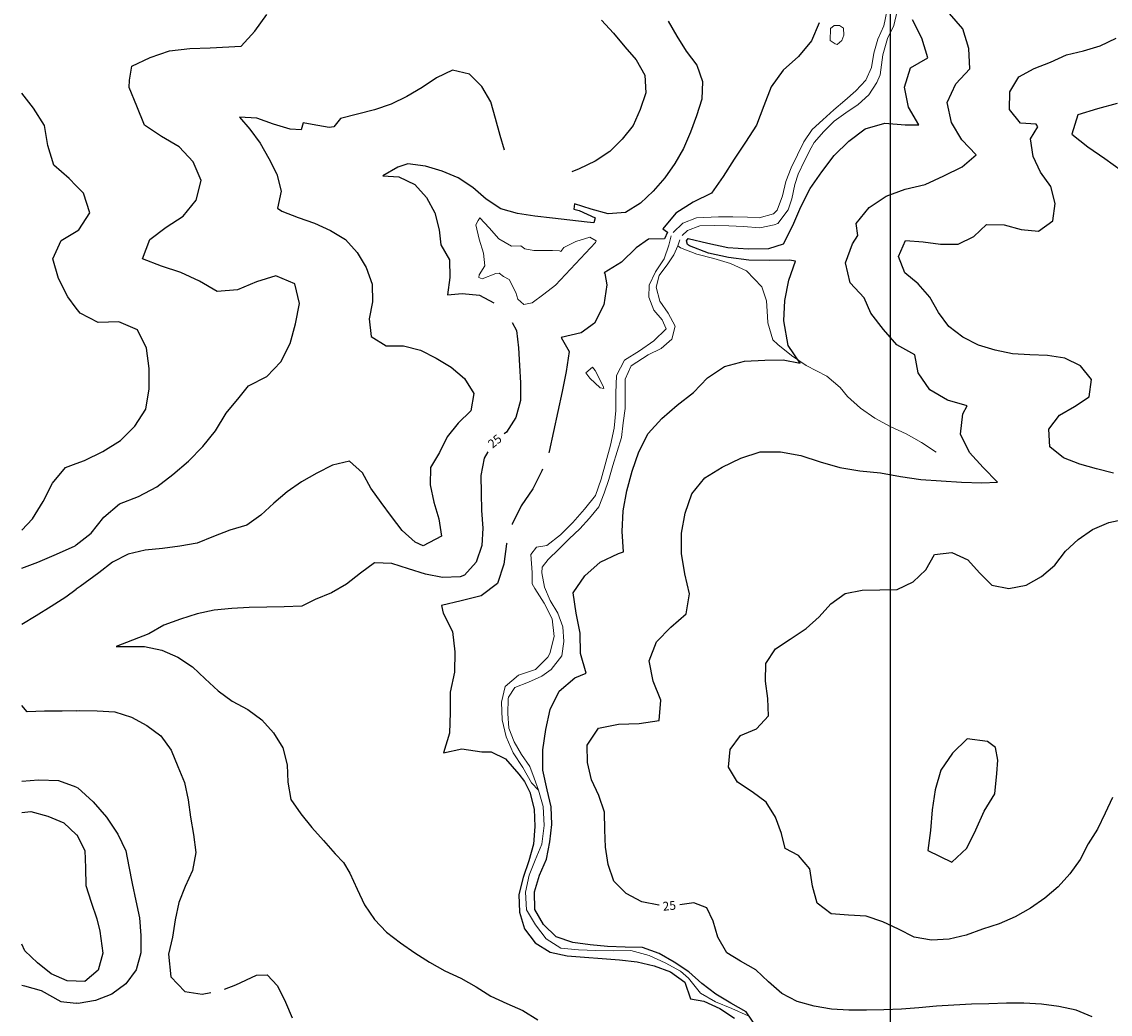
# Model space of a CAD drawing. Units: metres. Extents: x 499956 to 557739, y 9585459 to 9617241.
# Drawn here: x 505513 to 507376, y 9591562 to 9593261 of the extents above; entities that cross this region are included whole.
import ezdxf

# ---------------------------------------------------------------- set-up
doc = ezdxf.new("R2010")
doc.units = ezdxf.units.M
doc.header["$MEASUREMENT"] = 0
for name, color, linetype in [('Base 17 - Plano Diretor CIPP - R14.1$0$CURVA_INTERMEDIARIA', 40, 'Continuous'), ('Base 17 - Plano Diretor CIPP - R14.1$0$CURVA_MESTRA', 250, 'Continuous'), ('Base 17 - Plano Diretor CIPP - R14.1$0$MOLDURA', 7, 'Continuous'), ('MALHA-UTM', 8, 'Continuous')]:
    doc.layers.add(name, color=color, linetype=linetype)
doc.layers.add('Base 17 - Plano Diretor CIPP - R14.1$0$HIDRO_ORIGINAL', color=140, linetype='Continuous', lineweight=20)
doc.styles.add('Base 17 - Plano Diretor CIPP - R14.1$0$ROMANS', font='Romans.shx', dxfattribs={"width": 0.85})

# ---------------------------------------------------------------- blocks, each defined once
blk = doc.blocks.new('Base 17 - Plano Diretor CIPP - R14.1$0$A$C089C6519')
at = {"layer": 'Base 17 - Plano Diretor CIPP - R14.1$0$CURVA_INTERMEDIARIA'}
blk.add_line((505513.049, 9591907.078, 40), (505528.655, 9591909.204, 40), dxfattribs=at)
at = {"layer": 'Base 17 - Plano Diretor CIPP - R14.1$0$CURVA_INTERMEDIARIA', "flags": 128}
for points, elevation in [([(506505.497, 9593263.123), (506525.817, 9593241.043), (506545.027, 9593218.003), (506564.527, 9593195.213), (506579.117, 9593169.003), (506581.057, 9593139.063), (506571.407, 9593110.653), (506559.567, 9593083.093), (506540.767, 9593059.713), (506519.197, 9593038.863), (506494.287, 9593022.143), (506467.257, 9593009.133), (506454.295, 9593003.683)], 30), ([(507040.457, 9591693.953), (507013.677, 9591707.453), (506986.427, 9591720.003), (506958.137, 9591730.013), (506928.187, 9591731.653), (506898.267, 9591733.813), (506874.587, 9591752.233), (506866.437, 9591781.103), (506861.917, 9591810.763), (506842.447, 9591833.593), (506819.607, 9591845.853), (506813.127, 9591871.143), (506803.067, 9591899.403), (506786.857, 9591924.643), (506763.027, 9591942.873), (506737.877, 9591959.223), (506722.597, 9591985.043), (506725.157, 9592014.933), (506742.917, 9592039.123), (506770.677, 9592050.483), (506791.167, 9592072.403), (506789.857, 9592102.373), (506786.167, 9592132.143), (506786.557, 9592162.143), (506802.997, 9592187.233), (506827.847, 9592204.043), (506855.567, 9592221.983), (506877.547, 9592242.393), (506897.707, 9592264.603), (506921.997, 9592282.213), (506951.517, 9592287.563), (506981.507, 9592288.253), (507011.507, 9592288.903), (507038.517, 9592301.943), (507060.107, 9592322.773), (507074.957, 9592348.843), (507104.767, 9592352.233), (507132.097, 9592339.863), (507152.287, 9592317.673), (507173.167, 9592296.123), (507202.607, 9592290.393), (507232.057, 9592296.123), (507258.057, 9592311.083), (507281.117, 9592330.283), (507299.097, 9592354.293), (507321.147, 9592374.633), (507345.747, 9592391.803), (507373.307, 9592403.673), (507402.647, 9592409.923)], 30), ([(507381.747, 9592488.103), (507352.677, 9592495.543), (507323.717, 9592503.343), (507295.687, 9592514.043), (507272.737, 9592533.363), (507270.937, 9592563.313), (507289.037, 9592587.233), (507314.947, 9592602.353), (507340.097, 9592618.713), (507343.957, 9592648.463), (507324.857, 9592671.603), (507297.987, 9592684.943), (507268.297, 9592689.243), (507238.337, 9592690.853), (507208.377, 9592692.343), (507178.997, 9592698.413), (507150.287, 9592707.113), (507123.577, 9592720.763), (507099.877, 9592739.163), (507082.007, 9592763.263), (507067.297, 9592789.403), (507047.407, 9592811.863), (507024.107, 9592830.753), (507013.307, 9592858.743), (507025.717, 9592886.053), (507055.627, 9592883.773), (507085.367, 9592879.803), (507115.367, 9592879.893), (507142.257, 9592893.193), (507164.337, 9592913.503), (507194.327, 9592912.883), (507223.267, 9592905.003), (507253.157, 9592902.403), (507277.377, 9592920.113), (507281.917, 9592949.763), (507274.007, 9592978.703), (507256.757, 9593003.253), (507243.797, 9593030.303), (507239.567, 9593060.003), (507252.167, 9593080.743), (507249.217, 9593085.423), (507222.067, 9593087.303), (507203.357, 9593110.753), (507203.917, 9593140.753), (507219.287, 9593166.513), (507245.867, 9593180.433), (507273.807, 9593191.363), (507300.997, 9593204.023), (507330.247, 9593210.723), (507358.917, 9593219.543), (507385.837, 9593232.793)], 30), ([(505606.377, 9592365.283), (505631.987, 9592385.453), (505653.627, 9592412.963), (505680.187, 9592435.763), (505712.897, 9592448.213), (505743.907, 9592464.433), (505771.637, 9592485.793), (505798.377, 9592508.373), (505822.737, 9592533.513), (505844.787, 9592560.683), (505862.897, 9592590.633), (505885.027, 9592617.753), (505901.047, 9592637.783), (505932.317, 9592653.513), (505956.437, 9592678.873), (505972.157, 9592710.143), (505981.447, 9592743.893), (505988.077, 9592778.253), (505980.227, 9592812.363), (505947.927, 9592825.853), (505914.497, 9592815.473), (505882.257, 9592801.863), (505847.367, 9592799.043), (505817.267, 9592816.893), (505785.497, 9592831.593), (505752.277, 9592842.583), (505719.567, 9592855.043), (505732.137, 9592887.713), (505759.907, 9592909.023), (505789.367, 9592927.913), (505811.497, 9592955.033), (505820.237, 9592988.923), (505806.657, 9593021.183), (505782.377, 9593046.383), (505752.287, 9593064.263), (505723.007, 9593083.453), (505710.047, 9593115.963), (505696.747, 9593148.333), (505697.147, 9593160.903), (505701.177, 9593184.493), (505732.687, 9593199.743), (505765.897, 9593210.773), (505800.677, 9593214.733), (505835.647, 9593216.173), (505888.367, 9593218.953), (505912.147, 9593244.633), (505932.507, 9593273.103)], 35), ([(506343.08, 9592368.162), (506342.727, 9592366.923), (506338.027, 9592332.243), (506327.177, 9592298.963), (506299.277, 9592277.833), (506265.287, 9592269.483), (506231.167, 9592261.713), (506234.087, 9592248.123), (506250.317, 9592217.113), (506254.057, 9592182.323), (506253.697, 9592147.323), (506246.107, 9592113.153), (506246.267, 9592078.153), (506244.907, 9592043.183), (506235.007, 9592009.613), (506265.937, 9592016.343), (506300.547, 9592011.183), (506316.467, 9592010.973), (506340.847, 9591998.883), (506363.927, 9591972.573), (506373.497, 9591960.363), (506382.657, 9591942.023), (506390.117, 9591912.963), (506391.387, 9591882.993), (506388.957, 9591853.093), (506380.737, 9591824.243), (506371.107, 9591795.833), (506363.627, 9591766.783), (506364.687, 9591736.793), (506373.687, 9591708.183), (506391.877, 9591684.323), (506417.097, 9591668.073), (506446.477, 9591662.003), (506476.357, 9591659.383), (506506.267, 9591657.053), (506536.187, 9591654.863), (506566.007, 9591651.583), (506595.227, 9591644.773), (506623.387, 9591634.433), (506647.747, 9591616.923), (506657.357, 9591588.503), (506680.627, 9591584.103), (506707.847, 9591571.483), (506732.997, 9591555.123)], 20), ([(506769.667, 9591541.183), (506752.797, 9591565.993), (506726.787, 9591580.943), (506701.017, 9591596.293), (506677.057, 9591614.343), (506654.617, 9591634.263), (506629.647, 9591650.883), (506603.647, 9591665.853), (506575.457, 9591676.123), (506545.467, 9591676.743), (506515.487, 9591677.963), (506485.607, 9591680.623), (506455.897, 9591684.783), (506427.497, 9591694.443), (506405.967, 9591715.343), (506390.917, 9591741.293), (506390.357, 9591771.283), (506399.267, 9591799.933), (506410.827, 9591827.623), (506417.047, 9591856.963), (506420.147, 9591886.803), (506419.237, 9591916.793), (506412.387, 9591945.993), (506405.067, 9591979.603), (506404.807, 9592014.603), (506409.697, 9592049.253), (506417.577, 9592083.353), (506432.997, 9592114.783), (506459.547, 9592137.583), (506479.167, 9592145.723), (506469.447, 9592179.343), (506468.517, 9592214.333), (506461.697, 9592248.663), (506456.887, 9592283.333), (506476.837, 9592312.093), (506502.847, 9592335.503), (506534.377, 9592350.703), (506543.017, 9592353.433), (506540.577, 9592388.353), (506542.057, 9592423.323), (506548.307, 9592457.753), (506557.817, 9592491.443), (506569.037, 9592524.593), (506585.167, 9592555.653), (506608.367, 9592581.863), (506634.887, 9592604.703), (506662.397, 9592626.343), (506686.787, 9592651.443), (506715.887, 9592670.883), (506749.777, 9592679.643), (506784.727, 9592681.453), (506815.997, 9592682.293), (506844.957, 9592676.503), (506824.687, 9592706.433), (506817.327, 9592748.863), (506819.087, 9592783.813), (506825.747, 9592818.183), (506837.217, 9592851.163), (506827.187, 9592852.853), (506792.197, 9592852.233), (506757.197, 9592852.673), (506722.497, 9592857.213), (506688.247, 9592864.443), (506655.687, 9592877.283), (506652.597, 9592879.643), (506650.927, 9592885.933), (506653.387, 9592889.673), (506687.457, 9592881.673), (506721.697, 9592874.393), (506756.607, 9592871.943), (506791.607, 9592872.363), (506816.457, 9592880.773), (506832.467, 9592911.893), (506846.157, 9592944.103), (506862.567, 9592975.023), (506882.237, 9593003.973), (506903.557, 9593031.723), (506928.577, 9593056.203), (506956.607, 9593077.163), (506990.117, 9593087.253), (507025.007, 9593084.453), (507048.527, 9593084.053), (507030.897, 9593114.293), (507023.667, 9593148.533), (507034.057, 9593181.963), (507063.597, 9593199.133), (507053.567, 9593232.663), (507037.547, 9593263.783)], 20), ([(506877.855, 9593258.593), (506864.447, 9593228.073), (506842.167, 9593201.083), (506816.027, 9593177.813), (506795.837, 9593149.223), (506783.287, 9593116.553), (506770.557, 9593083.943), (506751.527, 9593054.563), (506732.097, 9593025.463), (506713.597, 9592995.743), (506693.557, 9592967.053), (506661.957, 9592952.013), (506632.617, 9592932.923), (506610.147, 9592906.093), (506617.917, 9592900.573), (506612.847, 9592888.893), (506585.627, 9592888.673), (506564.437, 9592873.883), (506539.617, 9592849.203), (506509.617, 9592831.183), (506511.037, 9592829.793), (506514.617, 9592810.563), (506509.447, 9592775.943), (506493.407, 9592744.833), (506470.477, 9592728.163), (506436.437, 9592720.023), (506449.927, 9592696.493), (506444.737, 9592661.873), (506437.637, 9592627.603), (506430.597, 9592593.323), (506423.307, 9592559.083), (506415.587, 9592524.953), (506414.873, 9592523.053)], 20), ([(507387.847, 9593120.483), (507353.937, 9593111.833), (507320.497, 9593101.503), (507310.127, 9593068.073), (507337.607, 9593046.403), (507366.447, 9593026.573), (507395.007, 9593006.333)], 35), ([(506339.197, 9593040.949), (506331.867, 9593066.013), (506323.807, 9593094.913), (506315.647, 9593123.783), (506300.507, 9593149.683), (506279.157, 9593170.753), (506249.997, 9593177.803), (506223.087, 9593164.543), (506198.047, 9593148.013), (506172.137, 9593132.883), (506145.227, 9593119.633), (506116.917, 9593109.713), (506087.847, 9593102.283), (506058.787, 9593094.843), (506047.137, 9593081.073), (506039.347, 9593079.803), (506009.757, 9593084.743), (505994.707, 9593087.673), (505991.147, 9593075.513), (505972.357, 9593076.763), (505943.647, 9593085.483), (505915.337, 9593095.403), (505885.387, 9593097.103), (505903.187, 9593076.843), (505921.267, 9593052.903), (505936.017, 9593026.783), (505949.377, 9592999.923), (505956.747, 9592970.843), (505950.967, 9592941.403), (505957.917, 9592936.583), (505985.907, 9592925.773), (506014.257, 9592915.983), (506041.567, 9592903.563), (506067.127, 9592887.853), (506087.267, 9592865.623), (506102.577, 9592839.823), (506112.447, 9592811.493), (506113.037, 9592781.503), (506107.627, 9592751.993), (506111.277, 9592722.213), (506136.547, 9592706.053), (506166.547, 9592706.033), (506195.567, 9592698.403), (506222.277, 9592684.763), (506247.997, 9592669.313), (506271.017, 9592650.073), (506286.607, 9592624.443), (506281.347, 9592594.913), (506259.977, 9592573.853), (506241.247, 9592550.413), (506228.077, 9592523.463), (506212.467, 9592497.843), (506211.937, 9592467.843), (506218.497, 9592438.573), (506226.957, 9592409.793), (506231.387, 9592380.113), (506200.147, 9592363.423), (506186.337, 9592369.783), (506164.277, 9592390.113), (506145.767, 9592413.723), (506127.967, 9592437.873), (506110.417, 9592462.203), (506096.337, 9592488.693), (506073.937, 9592508.653), (506044.727, 9592501.813), (506017.987, 9592488.193), (505991.977, 9592473.243), (505967.517, 9592455.873), (505944.687, 9592436.413), (505922.357, 9592416.383), (505897.957, 9592398.933), (505869.187, 9592390.423), (505841.297, 9592379.373), (505813.407, 9592368.333), (505783.837, 9592363.273), (505754.097, 9592359.293), (505724.267, 9592356.073), (505695.007, 9592349.483), (505668.237, 9592335.933), (505644.717, 9592317.313), (505612.837, 9592293.893), (505606.367, 9592289.333)], 30), ([(505606.409, 9592979.706), (505594.232, 9592992.285), (505567.969, 9593015.421), (505557.558, 9593048.837), (505551.885, 9593083.374), (505533.099, 9593112.905), (505513.118, 9593138.693)], 40), ([(505606.407, 9592901.733), (505610.717, 9592904.293), (505629.437, 9592933.863), (505618.577, 9592967.143), (505606.407, 9592979.703)], 40), ([(505606.397, 9592770.278), (505592.038, 9592789.91), (505576.15, 9592821.096), (505566.057, 9592854.609), (505580.619, 9592886.436), (505606.404, 9592901.735)], 40), ([(505606.377, 9592504.593), (505620.597, 9592509.733), (505651.927, 9592525.323), (505681.737, 9592543.673), (505706.607, 9592568.293), (505725.467, 9592597.773), (505731.297, 9592632.293), (505730.837, 9592667.283), (505726.677, 9592702.043), (505710.977, 9592733.313), (505678.897, 9592747.333), (505643.927, 9592745.863), (505612.697, 9592761.663), (505606.397, 9592770.273)], 40), ([(505513.076, 9592390.321), (505531.427, 9592409.662), (505549.373, 9592439.711), (505565.453, 9592470.799), (505587.675, 9592497.839), (505606.382, 9592504.597)], 40), ([(506404.349, 9592495.07), (506403.267, 9592492.193), (506387.427, 9592460.983), (506367.917, 9592431.923), (506352.327, 9592400.583), (506352.184, 9592400.083)], 20), ([(505513.072, 9592325.422), (505540.34, 9592335.795), (505572.558, 9592349.47), (505604.49, 9592363.801), (505606.374, 9592365.285)], 35), ([(505513.067, 9592229.748), (505537.75, 9592244.32), (505563.224, 9592260.165), (505588.313, 9592276.614), (505606.37, 9592289.338)], 30), ([(505606.358, 9592081.462), (505582.168, 9592080.527), (505552.169, 9592080.736), (505522.164, 9592079.253), (505513.059, 9592090.205)], 30), ([(505606.357, 9592081.463), (505612.147, 9592081.683), (505642.147, 9592081.503), (505672.067, 9592079.353), (505700.607, 9592070.113), (505727.107, 9592056.053), (505751.207, 9592038.183), (505768.677, 9592013.793), (505780.287, 9591986.133), (505791.537, 9591958.323), (505797.537, 9591928.923), (505801.977, 9591899.253), (505807.037, 9591869.683), (505811.127, 9591838.723), (505805.457, 9591808.103), (505792.957, 9591780.833), (505781.987, 9591752.913), (505775.757, 9591723.563), (505771.287, 9591693.893), (505764.357, 9591664.703), (505768.267, 9591626.073), (505791.837, 9591600.673), (505821.547, 9591596.543), (505836.456, 9591599.037)], 30), ([(507380.037, 9591932.953), (507367.227, 9591905.833), (507353.967, 9591878.923), (507337.967, 9591853.543), (507324.197, 9591826.893), (507307.037, 9591802.283), (507286.947, 9591780.003), (507264.027, 9591760.643), (507239.267, 9591743.703), (507213.417, 9591728.473), (507185.927, 9591716.473), (507157.277, 9591707.593), (507129.177, 9591697.083), (507099.977, 9591690.163), (507070.017, 9591688.793), (507040.457, 9591693.953)], 30), ([(505606.351, 9591950.406), (505576.508, 9591961.661), (505541.527, 9591962.802), (505513.052, 9591960.319)], 35), ([(505606.347, 9591950.403), (505609.257, 9591949.313), (505635.107, 9591925.713), (505657.797, 9591899.063), (505677.617, 9591870.213), (505691.137, 9591841.373), (505696.437, 9591815.053), (505702.037, 9591785.573), (505707.997, 9591756.173), (505714.267, 9591726.843), (505716.877, 9591696.953), (505716.827, 9591666.953), (505709.047, 9591637.983), (505691.287, 9591613.793), (505667.007, 9591596.183), (505639.097, 9591585.183), (505609.497, 9591580.293), (505606.327, 9591580.653)], 35), ([(505528.655, 9591909.204), (505557.541, 9591901.106), (505585.269, 9591889.655), (505606.346, 9591869.707)], 40), ([(505606.347, 9591869.703), (505607.057, 9591869.033), (505620.927, 9591842.433), (505622.057, 9591812.453), (505622.857, 9591782.463), (505631.777, 9591753.823), (505641.267, 9591725.363), (505646.425, 9591704.057)], 40), ([(505646.425, 9591704.057), (505651.627, 9591666.383), (505643.947, 9591637.383), (505620.877, 9591618.203), (505606.337, 9591618.633)], 40), ([(505606.332, 9591618.629), (505590.895, 9591619.086), (505563.404, 9591631.095), (505539.914, 9591649.757), (505518.193, 9591670.45), (505513.037, 9591681.888)], 40), ([(505860.24, 9591604.979), (505879.157, 9591612.223), (505914.794, 9591628.998), (505933.154, 9591629.612), (505950.902, 9591610.581), (505964.277, 9591582.463), (505975.994, 9591555.945)], 30), ([(505513.033, 9591611.721), (505517.684, 9591610.82), (505546.469, 9591602.369), (505579.687, 9591583.668), (505606.33, 9591580.648)], 35)]:
    blk.add_lwpolyline(points, dxfattribs=dict(at, elevation=elevation))
at = {"layer": 'Base 17 - Plano Diretor CIPP - R14.1$0$CURVA_INTERMEDIARIA', "elevation": 35, "flags": 128}
blk.add_lwpolyline([(507165.627, 9592028.583), (507130.927, 9592033.143), (507106.067, 9592008.513), (507086.127, 9591979.753), (507076.217, 9591946.183), (507071.037, 9591911.563), (507068.237, 9591876.683), (507063.507, 9591842.003), (507104.877, 9591822.113), (507130.257, 9591846.213), (507146.027, 9591877.453), (507160.087, 9591909.503), (507178.247, 9591939.423), (507181.687, 9591974.253), (507183.387, 9591996.623), (507179.347, 9592018.473)], close=True, dxfattribs=at)
at = {"layer": 'Base 17 - Plano Diretor CIPP - R14.1$0$CURVA_MESTRA', "elevation": 25, "flags": 128}
for points in [[(506619.217, 9593261.873), (506634.137, 9593235.853), (506649.937, 9593210.343), (506668.107, 9593186.473), (506678.307, 9593158.263), (506676.717, 9593128.303), (506667.917, 9593099.623), (506657.567, 9593071.463), (506645.517, 9593043.993), (506630.657, 9593017.933), (506613.587, 9592993.263), (506593.667, 9592970.833), (506572.137, 9592949.933), (506546.557, 9592934.263), (506516.667, 9592931.683), (506487.817, 9592939.913), (506459.197, 9592948.893), (506458.097, 9592939.863), (506466.877, 9592937.843), (506494.107, 9592925.263), (506492.207, 9592916.623), (506480.757, 9592917.573), (506450.967, 9592921.133), (506421.147, 9592924.443), (506391.337, 9592927.833), (506361.707, 9592932.483), (506332.817, 9592940.563), (506307.747, 9592957.043), (506285.147, 9592976.773), (506260.147, 9592993.373), (506232.497, 9593005.013), (506203.777, 9593013.683), (506174.007, 9593017.353), (506156.727, 9593011.833), (506130.697, 9592996.913), (506158.487, 9592995.063), (506185.577, 9592982.163), (506205.497, 9592959.733), (506219.987, 9592933.463), (506227.377, 9592904.383), (506230.017, 9592878.753), (506245.297, 9592852.933), (506245.577, 9592822.933), (506241.887, 9592793.163), (506266.717, 9592795.303), (506296.607, 9592792.793), (506320.901, 9592779.44)], [(506604.111, 9591748.643), (506603.427, 9591748.643), (506573.997, 9591754.453), (506547.427, 9591768.393), (506526.487, 9591789.873), (506516.487, 9591818.163), (506511.997, 9591847.823), (506511.137, 9591877.813), (506510.177, 9591907.793), (506500.647, 9591936.243), (506487.867, 9591963.383), (506481.387, 9591992.673), (506480.497, 9592022.663), (506500.177, 9592051.603), (506534.477, 9592058.563), (506569.467, 9592059.463), (506604.047, 9592064.873), (506606.697, 9592099.773), (506593.707, 9592132.273), (506586.947, 9592166.613), (506599.317, 9592199.353), (506623.847, 9592224.323), (506650.357, 9592247.173), (506655.727, 9592281.753), (506647.727, 9592315.833), (506642.087, 9592350.373), (506642.227, 9592385.373), (506648.517, 9592419.803), (506660.057, 9592452.843), (506682.327, 9592479.843), (506712.007, 9592498.383), (506743.477, 9592513.713), (506776.807, 9592524.403), (506811.807, 9592524.413), (506846.267, 9592518.293), (506879.487, 9592507.293), (506913.107, 9592497.563), (506947.627, 9592491.773), (506982.497, 9592488.693), (507016.917, 9592482.363), (507051.497, 9592476.933), (507086.427, 9592474.863), (507121.377, 9592472.893), (507156.347, 9592471.573), (507183.177, 9592472.773), (507158.407, 9592497.493), (507135.097, 9592523.603), (507119.687, 9592555.033), (507123.477, 9592589.823), (507131.007, 9592603.483), (507097.387, 9592613.213), (507067.017, 9592630.613), (507047.217, 9592659.483), (507041.197, 9592690.383), (507010.797, 9592707.713), (506987.707, 9592734.023), (506966.327, 9592761.733), (506954.767, 9592788.333), (506930.807, 9592813.843), (506922.837, 9592847.923), (506934.747, 9592880.833), (506943.817, 9592895.093), (506941.177, 9592915.503), (506963.347, 9592942.583), (506992.387, 9592962.113), (507025.217, 9592974.263), (507059.297, 9592982.203), (507091.127, 9592996.763), (507122.427, 9593012.423), (507146.217, 9593033.013), (507122.117, 9593058.393), (507103.967, 9593088.323), (507096.727, 9593122.563), (507111.857, 9593154.133), (507135.417, 9593180.013), (507133.707, 9593214.973), (507123.397, 9593248.423), (507100.647, 9593275.013)], [(506352.443, 9592745.98), (506359.947, 9592732.323), (506362.927, 9592702.473), (506364.807, 9592672.533), (506366.467, 9592642.583), (506366.317, 9592612.583), (506358.607, 9592583.593), (506342.427, 9592558.323), (506338.522, 9592555.219)], [(506310.452, 9592524.515), (506304.267, 9592513.493), (506298.487, 9592484.053), (506299.297, 9592454.063), (506300.097, 9592424.073), (506301.937, 9592394.133), (506300.367, 9592364.173), (506290.747, 9592335.753), (506271.007, 9592313.163), (506263.147, 9592310.603), (506233.167, 9592309.323), (506203.777, 9592315.313), (506175.077, 9592324.073), (506146.657, 9592333.673), (506116.677, 9592334.683), (506092.557, 9592316.853), (506069.017, 9592298.253), (506042.937, 9592283.433), (506015.327, 9592271.683), (505992.277, 9592260.593), (505962.307, 9592259.293), (505932.307, 9592258.643), (505902.317, 9592258.083), (505872.347, 9592256.653), (505842.507, 9592253.603), (505813.197, 9592247.193), (505784.537, 9592238.313), (505756.357, 9592228.033), (505730.217, 9592213.313), (505702.327, 9592202.273), (505674.307, 9592191.543), (505693.297, 9592191.533), (505723.297, 9592191.223), (505752.707, 9592185.323), (505780.077, 9592173.033), (505805.157, 9592156.573), (505827.007, 9592136.013), (505849.017, 9592115.633), (505873.287, 9592097.993), (505899.717, 9592083.803), (505923.617, 9592065.673), (505943.767, 9592043.443), (505959.647, 9592017.993), (505967.217, 9591988.963), (505968.157, 9591958.983), (505973.537, 9591929.463), (505990.547, 9591904.753), (506009.747, 9591881.703), (506029.417, 9591859.043), (506049.227, 9591836.523), (506063.947, 9591821.363), (506074.307, 9591803.353), (506087.057, 9591776.193), (506099.747, 9591749.013), (506116.597, 9591724.183), (506137.327, 9591702.513), (506160.937, 9591683.993), (506185.857, 9591667.293), (506210.967, 9591650.883), (506237.257, 9591636.423), (506264.297, 9591623.423), (506290.477, 9591608.773), (506315.817, 9591592.713), (506343.127, 9591580.303), (506370.517, 9591568.063), (506396.157, 9591552.483)], [(507345.057, 9591557.563), (507317.357, 9591569.103), (507288.017, 9591575.323), (507258.227, 9591578.923), (507228.307, 9591581.083), (507198.317, 9591580.613), (507168.317, 9591579.963), (507138.337, 9591578.993), (507108.367, 9591577.623), (507078.427, 9591575.673), (507048.577, 9591572.723), (507018.647, 9591570.703), (506988.667, 9591569.583), (506958.667, 9591569.163), (506928.667, 9591568.773), (506898.707, 9591570.353), (506869.237, 9591575.923), (506840.327, 9591583.933), (506813.607, 9591597.573), (506790.857, 9591617.133), (506769.447, 9591638.143), (506743.257, 9591652.783), (506719.58, 9591666.941), (506704.225, 9591693.754), (506696.487, 9591720.983), (506685.457, 9591744.241), (506663.167, 9591752.613), (506639.103, 9591749.417)]]:
    blk.add_lwpolyline(points, dxfattribs=at)
at = {"layer": 'Base 17 - Plano Diretor CIPP - R14.1$0$CURVA_MESTRA', "style": 'Base 17 - Plano Diretor CIPP - R14.1$0$ROMANS'}
for rotation, p in [(40, (506318.743, 9592529.669)), (6, (506610.744, 9591738.91))]:
    blk.add_text('25', height=15, rotation=rotation, dxfattribs=at).set_placement(p)

msp = doc.modelspace()

# ---------------------------------------------------------------- linework, layer by layer
at = {"layer": 'Base 17 - Plano Diretor CIPP - R14.1$0$HIDRO_ORIGINAL', "ltscale": 2, "flags": 128}
for points in [[(506627.853, 9592899.996), (506644.483, 9592916.026), (506667.843, 9592924.916), (506692.803, 9592926.276), (506705.213, 9592926.956), (506730.213, 9592926.876), (506755.213, 9592926.456), (506775.303, 9592925.276), (506799.453, 9592931.746), (506805.883, 9592938.256), (506815.013, 9592962.806), (506820.783, 9592987.136), (506829.773, 9593010.466), (506840.463, 9593033.056), (506851.783, 9593055.346), (506865.663, 9593076.146), (506884.263, 9593092.846), (506902.693, 9593109.736), (506921.873, 9593125.766), (506940.503, 9593142.436), (506957.773, 9593160.516), (506967.513, 9593182.186), (506971.223, 9593206.906), (506978.353, 9593230.866), (506988.293, 9593253.806), (506993.393, 9593278.286)], [(506643.423, 9592894.976), (506652.133, 9592903.286), (506673.263, 9592911.156), (506698.263, 9592911.736), (506723.253, 9592911.376), (506748.223, 9592909.996), (506776.113, 9592907.956), (506800.623, 9592912.836), (506807.153, 9592915.236), (506824.903, 9592938.686), (506830.883, 9592957.686), (506835.903, 9592982.176), (506842.003, 9593000.086), (506852.613, 9593022.726), (506864.283, 9593044.836), (506869.403, 9593053.806), (506885.543, 9593072.906), (506903.253, 9593090.546), (506923.613, 9593105.046), (506944.473, 9593118.836), (506963.003, 9593135.616), (506976.563, 9593156.616), (506981.973, 9593169.936), (506986.873, 9593204.146), (506994.563, 9593231.786), (507005.733, 9593254.156), (507011.223, 9593279.066)], [(506397.213, 9591945.406), (506385.633, 9591958.276), (506370.613, 9591984.246), (506354.273, 9592009.406), (506342.093, 9592036.826), (506334.953, 9592065.966), (506334.123, 9592095.946), (506340.103, 9592123.156), (506363.293, 9592142.176), (506392.023, 9592151.716), (506413.303, 9592172.856), (506417.023, 9592179.556), (506424.283, 9592208.666), (506420.743, 9592238.456), (506407.293, 9592265.276), (506390.983, 9592290.456), (506386.803, 9592298.616), (506386.683, 9592317.746), (506384.113, 9592348.866), (506393.983, 9592361.506), (506411.573, 9592364.016), (506435.183, 9592382.526), (506456.333, 9592403.796), (506476.353, 9592426.146), (506494.973, 9592449.656), (506504.873, 9592477.976), (506512.663, 9592506.956), (506520.533, 9592535.896), (506527.163, 9592565.156), (506529.973, 9592595.026), (506529.753, 9592625.026), (506530.943, 9592655.006), (506544.853, 9592681.586), (506570.213, 9592697.606), (506594.923, 9592714.616), (506615.653, 9592735.266), (506609.173, 9592750.216), (506594.663, 9592766.776), (506586.393, 9592789.116), (506586.953, 9592809.856), (506597.433, 9592832.556), (506612.263, 9592854.636), (506620.573, 9592878.216), (506624.313, 9592894.046)], [(506397.213, 9591945.406), (506389.753, 9591966.106), (506382.503, 9591986.086), (506368.153, 9592006.556), (506355.953, 9592028.376), (506346.803, 9592051.646), (506345.193, 9592076.596), (506345.623, 9592101.586), (506346.023, 9592104.696), (506356.843, 9592121.246), (506380.173, 9592130.216), (506402.873, 9592140.696), (506418.943, 9592152.236), (506437.293, 9592175.386), (506440.623, 9592200.166), (506439.163, 9592225.126), (506430.713, 9592248.656), (506417.493, 9592269.876), (506407.943, 9592292.976), (506403.373, 9592317.556), (506403.893, 9592327.266), (506414.043, 9592340.406), (506432.053, 9592357.746), (506449.783, 9592375.376), (506467.953, 9592392.546), (506484.923, 9592410.906), (506500.393, 9592430.536), (506509.883, 9592453.666), (506517.553, 9592477.466), (506524.753, 9592501.406), (506532.173, 9592525.276), (506539.643, 9592549.136), (506542.503, 9592573.966), (506545.773, 9592598.756), (506545.863, 9592623.756), (506545.763, 9592648.756), (506556.163, 9592671.486), (506584.943, 9592690.426), (506607.443, 9592701.326), (506625.673, 9592717.356), (506631.223, 9592739.756), (506619.123, 9592761.636), (506605.173, 9592782.386), (506599.013, 9592806.196), (506604.183, 9592826.286), (506618.663, 9592846.496), (506629.193, 9592861.846), (506636.023, 9592877.156), (506639.113, 9592887.306)], [(507077.793, 9592523.826), (507052.693, 9592540.266), (507026.603, 9592555.086), (506999.463, 9592567.856), (506973.113, 9592582.206), (506948.423, 9592599.246), (506926.173, 9592619.366), (506913.633, 9592634.796), (506890.683, 9592654.256), (506855.233, 9592672.276), (506830.453, 9592689.186), (506807.083, 9592707.986), (506798.463, 9592716.386), (506789.843, 9592745.116), (506789.393, 9592756.046), (506787.873, 9592783.276), (506779.483, 9592807.216), (506753.343, 9592834.456), (506726.033, 9592846.886), (506697.243, 9592855.296), (506668.143, 9592862.626), (506640.183, 9592873.486), (506635.983, 9592877.076)], [(506756.143, 9591559.276), (506728.243, 9591571.676), (506700.443, 9591582.946), (506674.503, 9591598.016), (506653.933, 9591623.436), (506640.663, 9591635.416), (506614.313, 9591649.766), (506587.043, 9591662.256), (506555.623, 9591671.026), (506525.623, 9591670.716), (506495.623, 9591671.066), (506465.643, 9591672.036), (506435.793, 9591675.086), (506410.283, 9591690.886), (506392.533, 9591715.066), (506376.933, 9591740.686), (506375.043, 9591770.636), (506381.323, 9591800.156), (506391.913, 9591825.876), (506403.263, 9591853.116), (506407.043, 9591884.886), (506405.533, 9591917.416), (506397.213, 9591945.406)]]:
    msp.add_lwpolyline(points, dxfattribs=at)
for points in [[(506905.373, 9593223.026), (506896.603, 9593228.336), (506897.063, 9593249.176), (506903.313, 9593254.056), (506912.613, 9593254.266), (506919.183, 9593249.436), (506919.813, 9593237.516), (506916.413, 9593228.766), (506908.593, 9593221.666)], [(506372.323, 9592776.676), (506386.603, 9592779.446), (506406.553, 9592794.526), (506426.283, 9592809.876), (506443.603, 9592827.906), (506460.673, 9592846.176), (506477.873, 9592864.306), (506494.823, 9592882.686), (506495.883, 9592885.826), (506485.093, 9592892.206), (506461.223, 9592884.766), (506440.953, 9592874.356), (506435.733, 9592867.386), (506433.113, 9592868.756), (506421.593, 9592869.316), (506396.593, 9592869.026), (506389.363, 9592869.136), (506374.013, 9592871.866), (506366.953, 9592876.886), (506351.443, 9592876.706), (506329.743, 9592889.136), (506313.133, 9592907.816), (506296.823, 9592924.946), (506294.073, 9592920.306), (506290.353, 9592913.056), (506295.673, 9592888.626), (506303.263, 9592864.806), (506305.483, 9592843.006), (506296.053, 9592827.266), (506295.103, 9592822.846), (506301.033, 9592820.816), (506324.463, 9592829.546), (506329.963, 9592830.076), (506337.533, 9592824.756), (506346.993, 9592819.656), (506358.433, 9592797.426), (506362.103, 9592786.076)], [(506508.933, 9592632.936), (506508.183, 9592637.136), (506494.423, 9592663.786), (506489.793, 9592669.376), (506478.393, 9592660.016), (506485.013, 9592650.386), (506503.213, 9592634.066)]]:
    msp.add_lwpolyline(points, close=True, dxfattribs=at)
at = {"layer": 'MALHA-UTM'}
msp.add_line((507000, 9588500), (507000, 9615500), dxfattribs=at)

# ---------------------------------------------------------------- block references
at = {"layer": 'Base 17 - Plano Diretor CIPP - R14.1$0$MOLDURA'}
msp.add_blockref('Base 17 - Plano Diretor CIPP - R14.1$0$A$C089C6519', (0, 0), dxfattribs=at)

doc.saveas('drawing.dxf')
